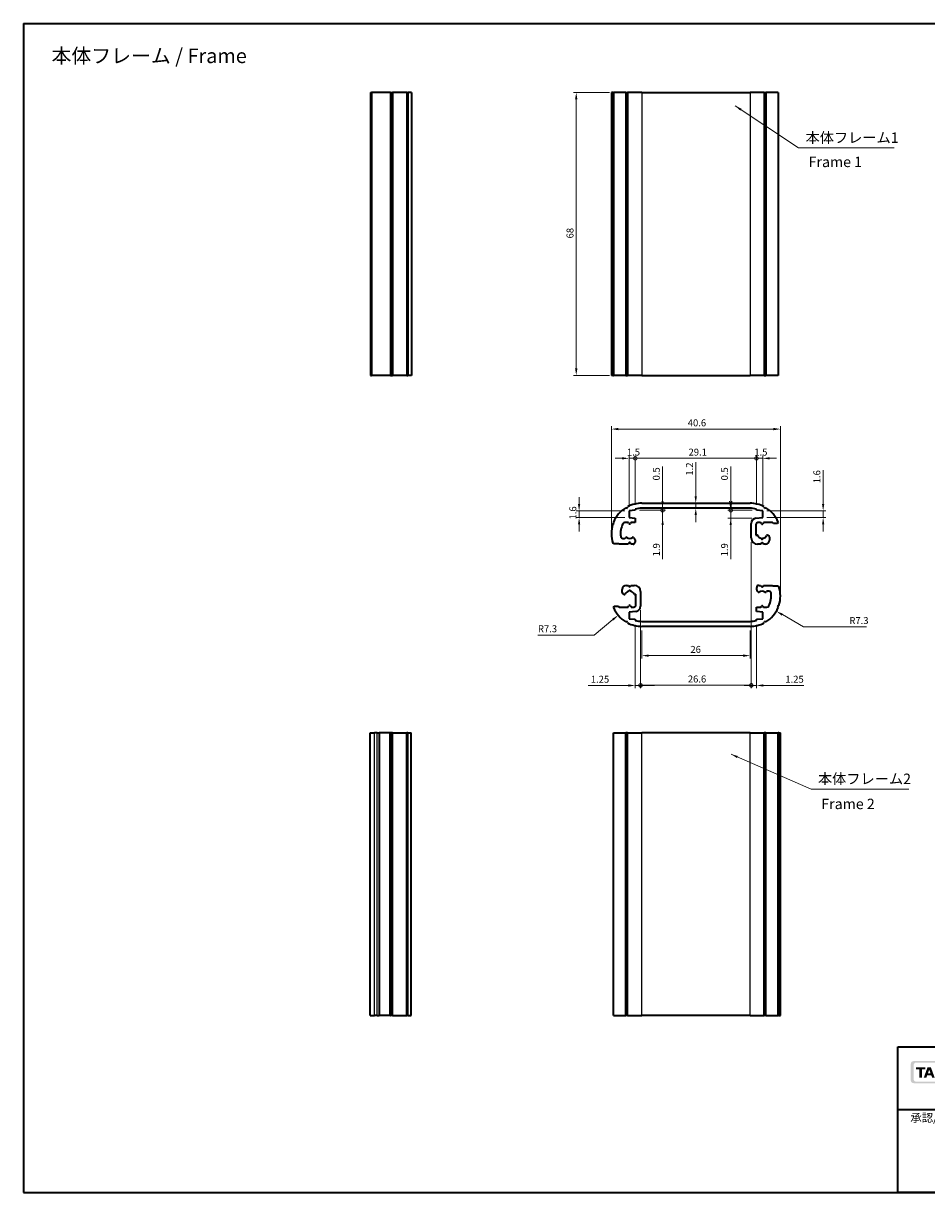
# Model space of a CAD drawing. Units: millimetres. Extents: x 0 to 1333, y 0 to 281.
# Drawn here: x 672 to 889, y 0 to 281 of the extents above; entities that cross this region are included whole.
import ezdxf
from ezdxf.enums import TextEntityAlignment as Align

# ---------------------------------------------------------------- set-up
doc = ezdxf.new("R2010")
doc.units = ezdxf.units.MM
doc.header["$LTSCALE"] = 0.666667
doc.linetypes.add('CHAIN', pattern=[0.3543, 0.2362, -0.0295, 0.0591, -0.0295])
doc.layers.get('Defpoints').update_dxf_attribs({"lineweight": 25})
for name, color, linetype, lineweight in [('Border (ISO)', 7, 'Continuous', 35), ('Dimension (ISO)', 7, 'Continuous', 18), ('Hatch (ISO)', 1, 'Continuous', 18), ('Symbol (ISO)', 7, 'Continuous', 18), ('Title (ISO)', 7, 'Continuous', 35), ('Visible (ISO)', 7, 'Continuous', 35), ('Visible Narrow (ISO)', 7, 'Continuous', 25)]:
    doc.layers.add(name, color=color, linetype=linetype, lineweight=lineweight)
doc.styles.add('Note Text (TK)', font='txt')
doc.styles.add('文字スタイル67', font='arial.ttf')
doc.dimstyles.new('Default - Method 1b (TK)', dxfattribs={"dimscale": 0.666667, "dimtxt": 2.5, "dimasz": 2.5, "dimexe": 1, "dimexo": 1.5, "dimgap": 1, "dimtad": 1, "dimtoh": 1, "dimrnd": 1e-08, "dimdsep": 46, "dimtxsty": 'Note Text (TK)', "dimcen": 0.09, "dimdle": 5, "dimclrd": 100, "dimclre": 100, "dimclrt": 7, "dimadec": 1, "dimazin": 1, "dimtfac": 1, "dimtmove": 0, "dimatfit": 3, "dimfxl": 1, "dimtolj": 1, "dimlwd": -1, "dimlwe": -1, "dimarcsym": 0})
doc.dimstyles.new('Default - Method 1b (TK)$7', dxfattribs={"dimscale": 0.666667, "dimtxt": 2.5, "dimasz": 2.5, "dimexe": 1, "dimexo": 1.5, "dimgap": 1, "dimtad": 1, "dimtoh": 1, "dimrnd": 1e-08, "dimdsep": 46, "dimtxsty": 'Note Text (TK)', "dimcen": 0.09, "dimdle": 5, "dimclrd": 100, "dimclre": 100, "dimclrt": 7, "dimadec": 1, "dimazin": 1, "dimtfac": 1, "dimtmove": 0, "dimatfit": 3, "dimfxl": 1, "dimtolj": 1, "dimlwd": -1, "dimlwe": -1, "dimarcsym": 0})

# ---------------------------------------------------------------- blocks, each defined once
blk = doc.blocks.new('図面枠 tk図枠')
at = {"layer": 'Border (ISO)'}
for p, q in [((14.5, 289), (405.5, 289)), ((14.5, 289), (14.5, 8)), ((405.5, 289), (405.5, 8)), ((14.5, 8), (405.5, 8))]:
    blk.add_line(p, q, dxfattribs=at)
blk = doc.blocks.new('表題欄 tk表題欄')
at = {"layer": 'Hatch (ISO)'}
h = blk.add_hatch(color=256, dxfattribs=at)
edge = h.paths.add_edge_path(flags=0)
edge.add_arc((95.58, 236.3), 0.596, 270, 360)
edge.add_line((96.17, 236.3), (96.17, 239.71))
edge.add_arc((95.58, 239.71), 0.596, 0, 90)
edge.add_line((95.58, 240.31), (79.14, 240.31))
edge.add_arc((79.14, 239.71), 0.596, 90, 180)
edge.add_line((78.54, 239.71), (78.54, 236.3))
edge.add_arc((79.14, 236.3), 0.596, 180, 270)
edge.add_line((79.14, 235.7), (95.58, 235.7))
edge = h.paths.add_edge_path()
edge.add_line((77.84, 239.96), (77.84, 236.05))
edge.add_arc((78.54, 236.05), 0.702, 180, 270)
edge.add_line((78.54, 235.35), (96.17, 235.35))
edge.add_arc((96.17, 236.05), 0.702, 270, 360)
edge.add_line((96.87, 236.05), (96.87, 239.96))
edge.add_arc((96.17, 239.96), 0.702, 0, 90)
edge.add_line((96.17, 240.66), (78.54, 240.66))
edge.add_arc((78.54, 239.96), 0.702, 90, 180)
for points in [[(79.07, 239.15), (79.07, 238.66), (79.92, 238.66), (79.92, 236.66), (80.51, 236.66), (80.51, 238.66), (81.36, 238.66), (81.36, 239.15)], [(85.68, 236.66), (84.94, 237.89), (84.42, 237.32), (84.42, 236.66), (83.9, 236.66), (83.9, 239.15), (84.42, 239.15), (84.42, 238.1), (85.39, 239.15), (86.11, 239.15), (85.32, 238.3), (86.3, 236.66)], [(92.09, 239.15), (92.09, 236.66), (92.61, 236.66), (92.61, 237.66), (93.77, 237.66), (93.77, 236.66), (94.29, 236.66), (94.29, 239.15), (93.77, 239.15), (93.77, 238.15), (92.61, 238.15), (92.61, 239.15)], [(94.84, 239.15), (94.84, 236.66), (95.36, 236.66), (95.36, 239.15)]]:
    blk.add_hatch(color=256, dxfattribs=at).paths.add_polyline_path(points)
h = blk.add_hatch(color=256, dxfattribs=at)
h.paths.add_polyline_path([(82.59, 237.71), (81.95, 237.71), (82.27, 238.58)], flags=0)
h.paths.add_polyline_path([(82.78, 237.2), (81.76, 237.2), (81.57, 236.66), (80.95, 236.66), (81.86, 239.15), (82.68, 239.15), (83.59, 236.66), (82.98, 236.66)])
h = blk.add_hatch(color=256, dxfattribs=at)
h.paths.add_polyline_path([(87.53, 237.71), (88.16, 237.71), (87.85, 238.58)], flags=0)
h.paths.add_polyline_path([(87.14, 236.66), (87.34, 237.2), (88.35, 237.2), (88.55, 236.66), (89.17, 236.66), (88.25, 239.15), (87.44, 239.15), (86.52, 236.66)])
h = blk.add_hatch(color=256, dxfattribs=at)
edge = h.paths.add_edge_path()
edge.add_arc((90.52, 237.9), 1.27, 38.5505, 336.582)
edge.add_line((91.69, 237.4), (91.17, 237.62))
edge.add_ellipse((90.52, 237.9), major_axis=(0, -0.8), ratio=0.867347, start_angle=128.5505, end_angle=426.582, ccw=False)
edge.add_line((91.09, 238.36), (91.52, 238.7))
at = {"layer": 'Title (ISO)'}
for p, q in [((74.71, 244.05), (255.71, 244.05)), ((74.71, 209.05), (74.71, 244.05)), ((149.71, 244.05), (149.71, 209.05)), ((230.71, 244.05), (230.71, 209.05)), ((255.71, 244.05), (255.71, 209.05)), ((243.21, 239.55), (251.21, 240.55)), ((243.21, 239.55), (243.21, 235.55)), ((251.21, 234.55), (251.21, 240.55)), ((243.21, 235.55), (251.21, 234.55)), ((230.71, 231.05), (255.71, 231.05)), ((74.71, 229.05), (230.71, 229.05)), ((99.71, 229.05), (99.71, 209.05)), ((124.71, 229.05), (124.71, 209.05)), ((230.71, 220.05), (255.71, 220.05)), ((149.71, 216.05), (230.71, 216.05)), ((255.71, 209.05), (74.71, 209.05))]:
    blk.add_line(p, q, dxfattribs=at)
at = {"layer": 'Title (ISO)', "color": 4, "linetype": 'CHAIN', "lineweight": 18, "ltscale": 8.88956}
blk.add_line((238.21, 241.55), (238.21, 233.55), dxfattribs=at)
at = {"layer": 'Title (ISO)', "color": 4, "linetype": 'CHAIN', "lineweight": 18, "ltscale": 20.001633}
blk.add_line((252.21, 237.55), (234.21, 237.55), dxfattribs=at)
at = {"layer": 'Title (ISO)'}
for radius in [3, 2]:
    blk.add_circle((238.21, 237.55), radius, dxfattribs=at)
at = {"layer": 'Title (ISO)', "color": 1, "char_height": 2, "line_spacing_factor": 1.5, "style": 'Note Text (TK)'}
for s, insert, attachment_point in [('\\fＭＳ Ｐゴシック|b0|i0;\\H2.0000;品名/Title', (151.71, 242.05), 4), ('\\fＭＳ Ｐゴシック|b0|i0;\\H2.0000;承認/Approved', (87.21, 227.05), 5), ('\\fＭＳ Ｐゴシック|b0|i0;\\H2.0000;検図/Checked', (112.21, 227.05), 5), ('\\fＭＳ Ｐゴシック|b0|i0;\\H2.0000;製図/Created', (137.21, 227.05), 5), ('\\fＭＳ Ｐゴシック|b0|i0;\\H2.0000;尺度/Scale', (232.71, 229.05), 4), ('\\fＭＳ Ｐゴシック|b0|i0;\\H2.0000;作成日/Date', (151.71, 212.55), 4)]:
    blk.add_mtext(s, dxfattribs=dict(at, insert=insert, attachment_point=attachment_point))
at = {"layer": 'Title (ISO)', "color": 7, "line_spacing_factor": 1.5, "style": 'Note Text (TK)'}
for s, insert, char_height, attachment_point in [('株式会社タカチ電機工業', (99.87, 238.05), 2.5, 4), ('\\fArial|b0|i0;\\H1.4986;TAKACHI ELECTRONICS ENCLOSURE CO., LTD.', (99.87, 232.05), 1.4986, 4), ('\\fＭＳ Ｐゴシック|b0|i0;\\H2.0000;/', (243.21, 214.55), 2, 5)]:
    blk.add_mtext(s, dxfattribs=dict(at, insert=insert, char_height=char_height, attachment_point=attachment_point))
at = {"layer": 'Title (ISO)', "color": 7}
for tag, p, height, style in [('<品名>_001', (157.23, 235.69), 2.5, 'Note Text (TK)'), ('<Title>_001', (157.29, 230.55), 2, '文字スタイル67'), ('<尺度>_001', (240.04, 222.3), 2.5, 'Note Text (TK)'), ('作成日_001', (175.56, 211.26), 2.5, 'Note Text (TK)'), ('<ページ_No.>_001', (238.1, 213.3), 2.5, 'Note Text (TK)'), ('<総ページ数>_001', (246.79, 213.3), 2.5, 'Note Text (TK)')]:
    blk.add_attdef(tag, p, '', height=height, dxfattribs=dict(at, style=style))
at = {"layer": 'Title (ISO)', "color": 7, "style": 'Note Text (TK)'}
blk.add_attdef('<承認>', text='', height=2.5, dxfattribs=at).set_placement((87.21, 217.05), align=Align.MIDDLE_CENTER)
blk = doc.blocks.new('*D32')
at = {"layer": 'Defpoints', "color": 0}
for p in [(853.49, 183.5), (812.89, 158.38), (853.49, 143.38)]:
    blk.add_point(p, dxfattribs=at)
at = {"layer": 'Dimension (ISO)', "color": 100}
for p, q in [((812.89, 159.38), (812.89, 184.17)), ((814.55, 183.5), (851.82, 183.5)), ((853.49, 144.38), (853.49, 184.17))]:
    blk.add_line(p, q, dxfattribs=at)
for points in [[(814.55, 183.78), (814.55, 183.22), (812.89, 183.5)], [(851.82, 183.78), (851.82, 183.22), (853.49, 183.5)]]:
    blk.add_solid(points, dxfattribs=at)
at = {"layer": 'Dimension (ISO)', "color": 7, "insert": (831.23, 185), "char_height": 1.667, "attachment_point": 4, "style": 'Note Text (TK)'}
blk.add_mtext('\\A1;40.6', dxfattribs=at)
blk = doc.blocks.new('_DotSmall')
at = {"color": 0, "linetype": 'ByBlock', "const_width": 0.5}
blk.add_lwpolyline([(-0.0625, 0, 1), (0.0625, 0, 1)], format="xyb", close=True, dxfattribs=at)
blk = doc.blocks.new('*D33')
at = {"layer": 'Defpoints', "color": 0}
for p in [(818.64, 176.47), (817.14, 163.83), (818.64, 164.28)]:
    blk.add_point(p, dxfattribs=at)
at = {"layer": 'Dimension (ISO)', "color": 100}
for p, q in [((817.14, 164.83), (817.14, 177.14)), ((818.64, 165.28), (818.64, 177.14)), ((815.47, 176.47), (813.8, 176.47)), ((817.14, 176.47), (818.64, 176.47)), ((818.64, 176.47), (820.3, 176.47))]:
    blk.add_line(p, q, dxfattribs=at)
blk.add_solid([(815.47, 176.75), (815.47, 176.19), (817.14, 176.47)], dxfattribs=at)
at = {"layer": 'Dimension (ISO)', "color": 100, "xscale": 1.666666666666666, "yscale": 1.666666666666666, "zscale": 1.666666666666666, "rotation": 180}
blk.add_blockref('_DotSmall', (818.64, 176.47), dxfattribs=at)
at = {"layer": 'Dimension (ISO)', "color": 7, "insert": (816.62, 177.97), "char_height": 1.667, "attachment_point": 4, "style": 'Note Text (TK)'}
blk.add_mtext('\\A1;1.5', dxfattribs=at)
blk = doc.blocks.new('*D34')
at = {"layer": 'Defpoints', "color": 0}
for p in [(847.74, 176.47), (818.64, 164.28), (847.74, 164.28)]:
    blk.add_point(p, dxfattribs=at)
at = {"layer": 'Dimension (ISO)', "color": 100}
for p, q in [((818.64, 165.28), (818.64, 177.14)), ((847.74, 165.28), (847.74, 177.14)), ((818.64, 176.47), (847.74, 176.47))]:
    blk.add_line(p, q, dxfattribs=at)
at = {"layer": 'Dimension (ISO)', "color": 100, "xscale": 1.666666666666666, "yscale": 1.666666666666666, "zscale": 1.666666666666666, "rotation": 180}
blk.add_blockref('_DotSmall', (818.64, 176.47), dxfattribs=at)
at = {"layer": 'Dimension (ISO)', "color": 100, "xscale": 1.666666666666666, "yscale": 1.666666666666666, "zscale": 1.666666666666666}
blk.add_blockref('_DotSmall', (847.74, 176.47), dxfattribs=at)
at = {"layer": 'Dimension (ISO)', "color": 7, "insert": (831.42, 177.97), "char_height": 1.667, "attachment_point": 4, "style": 'Note Text (TK)'}
blk.add_mtext('\\A1;29.1', dxfattribs=at)
blk = doc.blocks.new('*D35')
at = {"layer": 'Defpoints', "color": 0}
for p in [(849.24, 176.47), (847.74, 164.28), (849.24, 163.83)]:
    blk.add_point(p, dxfattribs=at)
at = {"layer": 'Dimension (ISO)', "color": 100}
for p, q in [((847.74, 165.28), (847.74, 177.14)), ((849.24, 164.83), (849.24, 177.14)), ((847.74, 176.47), (846.07, 176.47)), ((847.74, 176.47), (849.24, 176.47)), ((850.9, 176.47), (852.57, 176.47))]:
    blk.add_line(p, q, dxfattribs=at)
blk.add_solid([(850.9, 176.75), (850.9, 176.19), (849.24, 176.47)], dxfattribs=at)
at = {"layer": 'Dimension (ISO)', "color": 100, "xscale": 1.666666666666666, "yscale": 1.666666666666666, "zscale": 1.666666666666666}
blk.add_blockref('_DotSmall', (847.74, 176.47), dxfattribs=at)
at = {"layer": 'Dimension (ISO)', "color": 7, "insert": (847.22, 177.97), "char_height": 1.667, "attachment_point": 4, "style": 'Note Text (TK)'}
blk.add_mtext('\\A1;1.5', dxfattribs=at)
blk = doc.blocks.new('*D36')
at = {"layer": 'Defpoints', "color": 0}
for p in [(818.64, 163.98), (825.18, 163.98), (826.45, 164.48)]:
    blk.add_point(p, dxfattribs=at)
at = {"layer": 'Dimension (ISO)', "color": 100}
for p, q in [((825.18, 166.15), (825.18, 174.54)), ((819.64, 163.98), (825.84, 163.98)), ((825.18, 163.98), (825.18, 164.48)), ((825.18, 163.98), (825.18, 160.65))]:
    blk.add_line(p, q, dxfattribs=at)
blk.add_solid([(824.9, 166.15), (825.45, 166.15), (825.18, 164.48)], dxfattribs=at)
at = {"layer": 'Dimension (ISO)', "color": 100, "xscale": 1.666666666666666, "yscale": 1.666666666666666, "zscale": 1.666666666666666, "rotation": 90}
blk.add_blockref('_DotSmall', (825.18, 163.98), dxfattribs=at)
at = {"layer": 'Dimension (ISO)', "color": 7, "insert": (823.68, 171.16), "char_height": 1.667, "attachment_point": 4, "rotation": 90, "style": 'Note Text (TK)'}
blk.add_mtext('\\A1;0.5', dxfattribs=at)
blk = doc.blocks.new('*D37')
at = {"layer": 'Defpoints', "color": 0}
for p in [(818.64, 163.98), (818.64, 162.08), (825.2, 162.08)]:
    blk.add_point(p, dxfattribs=at)
at = {"layer": 'Dimension (ISO)', "color": 100}
for p, q in [((819.64, 163.98), (825.86, 163.98)), ((825.2, 163.98), (825.2, 165.65)), ((825.2, 163.98), (825.2, 162.08)), ((825.2, 160.42), (825.2, 152.26))]:
    blk.add_line(p, q, dxfattribs=at)
blk.add_solid([(824.92, 160.42), (825.48, 160.42), (825.2, 162.08)], dxfattribs=at)
at = {"layer": 'Dimension (ISO)', "color": 100, "xscale": 1.666666666666666, "yscale": 1.666666666666666, "zscale": 1.666666666666666, "rotation": 270}
blk.add_blockref('_DotSmall', (825.2, 163.98), dxfattribs=at)
at = {"layer": 'Dimension (ISO)', "color": 7, "insert": (823.7, 152.92), "char_height": 1.667, "attachment_point": 4, "rotation": 90, "style": 'Note Text (TK)'}
blk.add_mtext('\\A1;1.9', dxfattribs=at)
blk = doc.blocks.new('*D38')
at = {"layer": 'Defpoints', "color": 0}
for p in [(833.16, 165.68), (833.16, 164.48), (833.16, 164.48)]:
    blk.add_point(p, dxfattribs=at)
at = {"layer": 'Dimension (ISO)', "color": 100}
for p, q in [((833.16, 167.35), (833.16, 175.52)), ((833.16, 164.48), (833.16, 165.68)), ((833.16, 162.82), (833.16, 161.15))]:
    blk.add_line(p, q, dxfattribs=at)
for points in [[(832.88, 167.35), (833.43, 167.35), (833.16, 165.68)], [(832.88, 162.82), (833.43, 162.82), (833.16, 164.48)]]:
    blk.add_solid(points, dxfattribs=at)
at = {"layer": 'Dimension (ISO)', "color": 7, "insert": (831.66, 172.32), "char_height": 1.667, "attachment_point": 4, "rotation": 90, "style": 'Note Text (TK)'}
blk.add_mtext('\\A1;1.2', dxfattribs=at)
blk = doc.blocks.new('_Open')
at = {"color": 0, "linetype": 'ByBlock', "lineweight": -2}
for p, q in [((-1, 0.17), (0, 0)), ((-1, -0.17), (0, 0)), ((0, 0), (-1, 0))]:
    blk.add_line(p, q, dxfattribs=at)
blk = doc.blocks.new('*D39')
at = {"layer": 'Defpoints', "color": 0}
for p in [(841.56, 163.98), (842.24, 164.48), (847.74, 163.98)]:
    blk.add_point(p, dxfattribs=at)
at = {"layer": 'Dimension (ISO)', "color": 100}
for p, q in [((841.56, 166.15), (841.56, 174.54)), ((846.74, 163.98), (840.89, 163.98)), ((841.56, 163.98), (841.56, 164.48)), ((841.56, 163.98), (841.56, 160.65))]:
    blk.add_line(p, q, dxfattribs=at)
at = {"layer": 'Dimension (ISO)', "color": 100, "xscale": 1.666666666666666, "yscale": 1.666666666666666, "zscale": 1.666666666666666}
for name, p, rotation in [('_Open', (841.56, 164.48), 270), ('_DotSmall', (841.56, 163.98), 90)]:
    blk.add_blockref(name, p, dxfattribs=dict(at, rotation=rotation))
at = {"layer": 'Dimension (ISO)', "color": 7, "insert": (840.06, 171.16), "char_height": 1.667, "attachment_point": 4, "rotation": 90, "style": 'Note Text (TK)'}
blk.add_mtext('\\A1;0.5', dxfattribs=at)
blk = doc.blocks.new('*D40')
at = {"layer": 'Defpoints', "color": 0}
for p in [(847.74, 163.98), (841.56, 162.07), (847.61, 162.07)]:
    blk.add_point(p, dxfattribs=at)
at = {"layer": 'Dimension (ISO)', "color": 100}
for p, q in [((846.74, 163.98), (840.89, 163.98)), ((841.56, 163.98), (841.56, 165.65)), ((841.56, 163.98), (841.56, 162.07)), ((846.61, 162.07), (840.89, 162.07)), ((841.56, 160.41), (841.56, 152.24))]:
    blk.add_line(p, q, dxfattribs=at)
blk.add_solid([(841.28, 160.41), (841.83, 160.41), (841.56, 162.07)], dxfattribs=at)
at = {"layer": 'Dimension (ISO)', "color": 100, "xscale": 1.666666666666666, "yscale": 1.666666666666666, "zscale": 1.666666666666666, "rotation": 270}
blk.add_blockref('_DotSmall', (841.56, 163.98), dxfattribs=at)
at = {"layer": 'Dimension (ISO)', "color": 7, "insert": (840.06, 152.91), "char_height": 1.667, "attachment_point": 4, "rotation": 90, "style": 'Note Text (TK)'}
blk.add_mtext('\\A1;1.9', dxfattribs=at)
blk = doc.blocks.new('*D41')
at = {"layer": 'Defpoints', "color": 0}
for p in [(817.14, 163.83), (805.14, 162.23), (817.14, 162.23)]:
    blk.add_point(p, dxfattribs=at)
at = {"layer": 'Dimension (ISO)', "color": 100}
for p, q in [((805.14, 165.5), (805.14, 167.17)), ((816.14, 163.83), (804.47, 163.83)), ((805.14, 163.83), (805.14, 162.23)), ((816.14, 162.23), (804.47, 162.23)), ((805.14, 160.57), (805.14, 158.9))]:
    blk.add_line(p, q, dxfattribs=at)
for points in [[(804.86, 165.5), (805.41, 165.5), (805.14, 163.83)], [(804.86, 160.57), (805.41, 160.57), (805.14, 162.23)]]:
    blk.add_solid(points, dxfattribs=at)
at = {"layer": 'Dimension (ISO)', "color": 7, "insert": (803.64, 161.77), "char_height": 1.667, "attachment_point": 4, "rotation": 90, "style": 'Note Text (TK)'}
blk.add_mtext('\\A1;1.6', dxfattribs=at)
blk = doc.blocks.new('*D42')
at = {"layer": 'Defpoints', "color": 0}
for p in [(849.24, 163.83), (849.24, 162.23), (863.75, 162.23)]:
    blk.add_point(p, dxfattribs=at)
at = {"layer": 'Dimension (ISO)', "color": 100}
for p, q in [((863.75, 165.5), (863.75, 173.66)), ((850.24, 163.83), (864.42, 163.83)), ((863.75, 162.23), (863.75, 163.83)), ((850.24, 162.23), (864.42, 162.23)), ((863.75, 160.57), (863.75, 158.9))]:
    blk.add_line(p, q, dxfattribs=at)
for points in [[(863.48, 165.5), (864.03, 165.5), (863.75, 163.83)], [(863.48, 160.57), (864.03, 160.57), (863.75, 162.23)]]:
    blk.add_solid(points, dxfattribs=at)
at = {"layer": 'Dimension (ISO)', "color": 7, "insert": (862.25, 170.47), "char_height": 1.667, "attachment_point": 4, "rotation": 90, "style": 'Note Text (TK)'}
blk.add_mtext('\\A1;1.6', dxfattribs=at)
blk = doc.blocks.new('*D43')
at = {"layer": 'Defpoints', "color": 0}
for p in [(819.89, 140.94), (818.64, 137.48), (819.89, 121.88)]:
    blk.add_point(p, dxfattribs=at)
at = {"layer": 'Dimension (ISO)', "color": 100}
for p, q in [((819.89, 139.94), (819.89, 121.21)), ((818.64, 136.48), (818.64, 121.21)), ((816.97, 121.88), (807.28, 121.88)), ((819.89, 121.88), (818.64, 121.88)), ((819.89, 121.88), (823.22, 121.88))]:
    blk.add_line(p, q, dxfattribs=at)
blk.add_solid([(816.97, 122.16), (816.97, 121.6), (818.64, 121.88)], dxfattribs=at)
at = {"layer": 'Dimension (ISO)', "color": 100, "xscale": 1.666666666666666, "yscale": 1.666666666666666, "zscale": 1.666666666666666, "rotation": 180}
blk.add_blockref('_DotSmall', (819.89, 121.88), dxfattribs=at)
at = {"layer": 'Dimension (ISO)', "color": 7, "insert": (807.95, 123.38), "char_height": 1.667, "attachment_point": 4, "style": 'Note Text (TK)'}
blk.add_mtext('\\A1;1.25', dxfattribs=at)
blk = doc.blocks.new('*D44')
at = {"layer": 'Defpoints', "color": 0}
for p in [(846.49, 157.33), (819.89, 140.94), (846.49, 121.94)]:
    blk.add_point(p, dxfattribs=at)
at = {"layer": 'Dimension (ISO)', "color": 100}
for p, q in [((846.49, 156.33), (846.49, 121.27)), ((819.89, 139.94), (819.89, 121.27)), ((819.89, 121.94), (846.49, 121.94))]:
    blk.add_line(p, q, dxfattribs=at)
at = {"layer": 'Dimension (ISO)', "color": 100, "xscale": 1.666666666666666, "yscale": 1.666666666666666, "zscale": 1.666666666666666, "rotation": 180}
blk.add_blockref('_DotSmall', (819.89, 121.94), dxfattribs=at)
at = {"layer": 'Dimension (ISO)', "color": 100, "xscale": 1.666666666666666, "yscale": 1.666666666666666, "zscale": 1.666666666666666}
blk.add_blockref('_DotSmall', (846.49, 121.94), dxfattribs=at)
at = {"layer": 'Dimension (ISO)', "color": 7, "insert": (831.25, 123.44), "char_height": 1.667, "attachment_point": 4, "style": 'Note Text (TK)'}
blk.add_mtext('\\A1;26.6', dxfattribs=at)
blk = doc.blocks.new('*D45')
at = {"layer": 'Defpoints', "color": 0}
for p in [(846.49, 157.33), (847.74, 137.48), (847.74, 121.88)]:
    blk.add_point(p, dxfattribs=at)
at = {"layer": 'Dimension (ISO)', "color": 100}
for p, q in [((846.49, 156.33), (846.49, 121.21)), ((847.74, 136.48), (847.74, 121.21)), ((846.49, 121.88), (844.82, 121.88)), ((846.49, 121.88), (847.74, 121.88)), ((849.4, 121.88), (859.09, 121.88))]:
    blk.add_line(p, q, dxfattribs=at)
blk.add_solid([(849.4, 122.16), (849.4, 121.6), (847.74, 121.88)], dxfattribs=at)
at = {"layer": 'Dimension (ISO)', "color": 100, "xscale": 1.666666666666666, "yscale": 1.666666666666666, "zscale": 1.666666666666666}
blk.add_blockref('_DotSmall', (846.49, 121.88), dxfattribs=at)
at = {"layer": 'Dimension (ISO)', "color": 7, "insert": (854.67, 123.38), "char_height": 1.667, "attachment_point": 4, "style": 'Note Text (TK)'}
blk.add_mtext('\\A1;1.25', dxfattribs=at)
blk = doc.blocks.new('*D46')
at = {"layer": 'Defpoints', "color": 0}
for p in [(820.19, 136.08), (846.19, 136.08), (820.19, 129.05)]:
    blk.add_point(p, dxfattribs=at)
at = {"layer": 'Dimension (ISO)', "color": 100}
for p, q in [((820.19, 135.08), (820.19, 128.38)), ((846.19, 135.08), (846.19, 128.38)), ((844.52, 129.05), (821.85, 129.05))]:
    blk.add_line(p, q, dxfattribs=at)
for points in [[(821.85, 129.33), (821.85, 128.77), (820.19, 129.05)], [(844.52, 129.33), (844.52, 128.77), (846.19, 129.05)]]:
    blk.add_solid(points, dxfattribs=at)
at = {"layer": 'Dimension (ISO)', "color": 7, "insert": (831.87, 130.55), "char_height": 1.667, "attachment_point": 4, "style": 'Note Text (TK)'}
blk.add_mtext('\\A1;26', dxfattribs=at)
blk = doc.blocks.new('*D47')
at = {"layer": 'Defpoints', "color": 0}
for p in [(846.19, 143.38), (852.51, 139.73)]:
    blk.add_point(p, dxfattribs=at)
at = {"layer": 'Dimension (ISO)', "color": 100}
for p, q in [((859, 135.98), (853.95, 138.9)), ((874.16, 135.98), (859, 135.98))]:
    blk.add_line(p, q, dxfattribs=at)
blk.add_arc((846.19, 143.38), 7.3, 324.7675, 333.7457, dxfattribs=at)
blk.add_solid([(854.09, 139.14), (853.81, 138.66), (852.51, 139.73)], dxfattribs=at)
at = {"layer": 'Dimension (ISO)', "color": 7, "insert": (870.05, 137.48), "char_height": 1.667, "attachment_point": 4, "style": 'Note Text (TK)'}
blk.add_mtext('\\A1;R7.3', dxfattribs=at)
blk = doc.blocks.new('*D48')
at = {"layer": 'Defpoints', "color": 0}
for p in [(820.19, 143.38), (814.54, 138.76)]:
    blk.add_point(p, dxfattribs=at)
at = {"layer": 'Dimension (ISO)', "color": 100}
for p, q in [((808.73, 134.01), (813.25, 137.71)), ((795.25, 134.01), (808.73, 134.01))]:
    blk.add_line(p, q, dxfattribs=at)
blk.add_solid([(813.07, 137.92), (813.42, 137.49), (814.54, 138.76)], dxfattribs=at)
at = {"layer": 'Dimension (ISO)', "color": 7, "insert": (795.25, 135.51), "char_height": 1.667, "attachment_point": 4, "style": 'Note Text (TK)'}
blk.add_mtext('\\A1;R7.3', dxfattribs=at)
blk = doc.blocks.new('*D49')
at = {"layer": 'Defpoints', "color": 0}
for p in [(813.43, 264.41), (804.45, 196.41), (813.43, 196.41)]:
    blk.add_point(p, dxfattribs=at)
at = {"layer": 'Dimension (ISO)', "color": 100}
for p, q in [((812.43, 264.41), (803.78, 264.41)), ((804.45, 262.75), (804.45, 198.08)), ((812.43, 196.41), (803.78, 196.41))]:
    blk.add_line(p, q, dxfattribs=at)
for points in [[(804.17, 262.75), (804.73, 262.75), (804.45, 264.41)], [(804.17, 198.08), (804.73, 198.08), (804.45, 196.41)]]:
    blk.add_solid(points, dxfattribs=at)
at = {"layer": 'Dimension (ISO)', "color": 7, "insert": (802.95, 229.32), "char_height": 1.667, "attachment_point": 4, "rotation": 90, "style": 'Note Text (TK)'}
blk.add_mtext('\\A1;68', dxfattribs=at)

msp = doc.modelspace()

# ---------------------------------------------------------------- linework, layer by layer
at = {"layer": 'Visible (ISO)'}
for p, q in [((755.01, 264.413), (755.01, 196.413)), ((755.01, 264.413), (755.11, 264.413)), ((755.11, 264.413), (755.11, 196.413)), ((755.11, 264.413), (755.255, 264.413)), ((755.255, 264.413), (755.255, 196.413)), ((759.865, 264.413), (755.255, 264.413)), ((759.865, 264.413), (759.865, 196.413)), ((759.865, 264.413), (760.01, 264.413)), ((760.01, 264.413), (760.01, 196.413)), ((760.01, 264.413), (760.326, 264.413)), ((760.326, 264.413), (760.326, 196.413)), ((763.778, 264.413), (760.326, 264.413)), ((763.778, 264.413), (763.778, 196.413)), ((763.778, 264.413), (764.022, 264.413)), ((764.022, 264.413), (764.022, 196.413)), ((764.86, 264.413), (764.022, 264.413)), ((764.86, 264.413), (764.86, 196.413)), ((813.26, 264.413), (812.887, 264.413)), ((812.887, 264.413), (812.887, 196.413)), ((813.26, 264.413), (813.26, 196.413)), ((813.26, 264.413), (813.431, 264.413)), ((813.431, 264.413), (813.431, 196.413)), ((816.362, 264.413), (813.431, 264.413)), ((816.362, 264.413), (816.362, 196.413)), ((816.362, 264.413), (816.697, 264.413)), ((816.697, 264.413), (816.697, 196.413)), ((816.697, 264.413), (816.789, 264.413)), ((816.789, 264.413), (816.789, 196.413)), ((820.187, 264.413), (816.789, 264.413)), ((820.187, 264.413), (846.187, 264.413)), ((849.584, 264.413), (846.187, 264.413)), ((849.584, 264.413), (849.584, 196.413)), ((849.584, 264.413), (849.676, 264.413)), ((849.676, 264.413), (849.676, 196.413)), ((849.676, 264.413), (850.011, 264.413)), ((850.011, 264.413), (850.011, 196.413)), ((852.942, 264.413), (850.011, 264.413)), ((852.942, 264.413), (852.942, 196.413)), ((755.01, 196.413), (755.11, 196.413)), ((755.11, 196.413), (755.255, 196.413)), ((759.865, 196.413), (755.255, 196.413)), ((759.865, 196.413), (760.01, 196.413)), ((760.01, 196.413), (760.326, 196.413)), ((763.778, 196.413), (760.326, 196.413)), ((763.778, 196.413), (764.022, 196.413)), ((764.86, 196.413), (764.022, 196.413)), ((813.26, 196.413), (812.887, 196.413)), ((813.26, 196.413), (813.431, 196.413)), ((816.362, 196.413), (813.431, 196.413)), ((816.362, 196.413), (816.697, 196.413)), ((816.697, 196.413), (816.789, 196.413)), ((820.187, 196.413), (816.789, 196.413)), ((820.187, 196.413), (846.187, 196.413)), ((849.584, 196.413), (846.187, 196.413)), ((849.584, 196.413), (849.676, 196.413)), ((849.676, 196.413), (850.011, 196.413)), ((852.942, 196.413), (850.011, 196.413)), ((816.362, 164.603), (816.697, 164.511)), ((816.697, 164.511), (816.789, 164.846)), ((818.637, 163.985), (817.137, 163.835)), ((817.137, 163.835), (817.137, 162.235)), ((818.637, 164.284), (818.637, 163.985)), ((820.187, 165.685), (846.187, 165.685)), ((846.187, 164.485), (820.187, 164.485)), ((847.737, 163.985), (847.737, 164.284)), ((849.237, 163.835), (847.737, 163.985)), ((849.237, 162.235), (849.237, 163.835)), ((849.584, 164.846), (849.676, 164.511)), ((849.676, 164.511), (850.011, 164.603)), ((813.26, 160.69), (813.576, 160.835)), ((813.576, 160.835), (813.431, 161.151)), ((816.987, 161.035), (816.12, 161.035)), ((817.113, 160.815), (816.987, 161.035)), ((817.137, 162.235), (818.637, 162.085)), ((817.587, 161.035), (817.46, 160.815)), ((818.637, 161.035), (817.587, 161.035)), ((818.637, 162.085), (818.637, 161.035)), ((846.487, 157.335), (846.487, 160.828)), ((847.587, 160.535), (847.587, 157.983)), ((847.612, 162.072), (849.237, 162.235)), ((848.737, 161.035), (848.087, 161.035)), ((848.913, 160.728), (848.737, 161.035)), ((849.437, 161.035), (849.26, 160.728)), ((851.597, 161.035), (849.437, 161.035)), ((851.797, 160.835), (851.597, 161.035)), ((852.797, 160.835), (851.797, 160.835)), ((852.942, 161.151), (852.797, 160.835)), ((816.195, 157.293), (816.342, 157.441)), ((818.231, 157.441), (818.44, 157.231)), ((847.587, 157.983), (847.797, 158.039)), ((850.376, 158.039), (850.516, 158.002)), ((850.887, 157.519), (850.887, 156.835)), ((813.576, 155.935), (813.26, 156.08)), ((814.676, 155.935), (813.576, 155.935)), ((814.776, 155.835), (814.676, 155.935)), ((816.937, 155.835), (814.776, 155.835)), ((815.633, 157.235), (816.054, 157.235)), ((817.113, 156.141), (816.937, 155.835)), ((817.637, 155.835), (817.46, 156.141)), ((818.087, 155.835), (817.637, 155.835)), ((818.587, 156.877), (818.587, 156.335)), ((848.787, 155.835), (847.987, 155.835)), ((848.913, 156.054), (848.787, 155.835)), ((849.387, 155.835), (849.26, 156.054)), ((849.887, 155.835), (849.387, 155.835)), ((815.487, 144.251), (815.487, 144.935)), ((815.997, 143.73), (815.857, 143.768)), ((816.487, 145.935), (816.987, 145.935)), ((816.987, 145.935), (817.113, 145.715)), ((817.46, 145.715), (817.587, 145.935)), ((817.587, 145.935), (818.387, 145.935)), ((818.787, 143.787), (818.576, 143.73)), ((818.787, 141.235), (818.787, 143.787)), ((819.887, 144.435), (819.887, 140.941)), ((847.787, 144.892), (847.787, 145.435)), ((848.142, 144.329), (847.933, 144.538)), ((848.287, 145.935), (848.737, 145.935)), ((848.737, 145.935), (848.913, 145.628)), ((849.26, 145.628), (849.437, 145.935)), ((849.437, 145.935), (851.597, 145.935)), ((850.178, 144.476), (850.031, 144.329)), ((850.74, 144.535), (850.319, 144.535)), ((851.597, 145.935), (851.697, 145.835)), ((851.697, 145.835), (852.797, 145.835)), ((852.797, 145.835), (853.113, 145.69)), ((813.431, 140.619), (813.576, 140.935)), ((813.576, 140.935), (814.576, 140.935)), ((814.576, 140.935), (814.776, 140.735)), ((814.776, 140.735), (816.937, 140.735)), ((816.937, 140.735), (817.113, 141.041)), ((817.46, 141.041), (817.637, 140.735)), ((817.637, 140.735), (818.287, 140.735)), ((847.737, 139.685), (847.737, 140.735)), ((847.737, 140.735), (848.787, 140.735)), ((848.787, 140.735), (848.913, 140.954)), ((849.26, 140.954), (849.387, 140.735)), ((849.387, 140.735), (850.253, 140.735)), ((853.113, 141.08), (852.797, 140.935)), ((852.797, 140.935), (852.942, 140.619)), ((818.761, 139.697), (817.137, 139.535)), ((817.137, 139.535), (817.137, 137.935)), ((817.137, 137.935), (818.637, 137.785)), ((818.637, 137.785), (818.637, 137.485)), ((849.237, 139.535), (847.737, 139.685)), ((847.737, 137.785), (849.237, 137.935)), ((847.737, 137.485), (847.737, 137.785)), ((849.237, 137.935), (849.237, 139.535)), ((816.697, 137.259), (816.362, 137.167)), ((816.789, 136.923), (816.697, 137.259)), ((820.187, 137.285), (846.187, 137.285)), ((846.187, 136.085), (820.187, 136.085)), ((849.676, 137.259), (849.584, 136.923)), ((850.011, 137.167), (849.676, 137.259)), ((754.967, 110.536), (755.967, 110.536)), ((754.967, 42.536), (754.967, 110.536)), ((756.651, 110.536), (755.967, 110.536)), ((756.651, 110.536), (757.134, 110.536)), ((757.172, 110.536), (757.134, 110.536)), ((757.172, 110.536), (757.179, 110.536)), ((759.667, 110.536), (757.179, 110.536)), ((757.179, 42.536), (757.179, 110.536)), ((759.761, 110.536), (759.667, 110.536)), ((759.761, 110.536), (759.861, 110.536)), ((759.761, 42.536), (759.761, 110.536)), ((759.967, 110.536), (759.861, 110.536)), ((760.283, 110.536), (759.967, 110.536)), ((759.967, 42.536), (759.967, 110.536)), ((760.283, 110.536), (763.735, 110.536)), ((760.283, 42.536), (760.283, 110.536)), ((763.979, 110.536), (763.735, 110.536)), ((763.735, 42.536), (763.735, 110.536)), ((763.979, 110.536), (764.817, 110.536)), ((763.979, 42.536), (763.979, 110.536)), ((764.817, 42.536), (764.817, 110.536)), ((813.431, 110.536), (816.362, 110.536)), ((813.431, 42.536), (813.431, 110.536)), ((816.697, 110.536), (816.362, 110.536)), ((816.362, 42.536), (816.362, 110.536)), ((816.789, 110.536), (816.697, 110.536)), ((816.697, 42.536), (816.697, 110.536)), ((816.789, 110.536), (820.187, 110.536)), ((816.789, 42.536), (816.789, 110.536)), ((846.187, 110.536), (820.187, 110.536)), ((846.187, 110.536), (849.584, 110.536)), ((849.676, 110.536), (849.584, 110.536)), ((849.584, 42.536), (849.584, 110.536)), ((850.011, 110.536), (849.676, 110.536)), ((849.676, 42.536), (849.676, 110.536)), ((850.011, 110.536), (852.942, 110.536)), ((850.011, 42.536), (850.011, 110.536)), ((853.113, 110.536), (852.942, 110.536)), ((852.942, 42.536), (852.942, 110.536)), ((853.113, 110.536), (853.487, 110.536)), ((853.113, 42.536), (853.113, 110.536)), ((853.487, 42.536), (853.487, 110.536)), ((754.967, 42.536), (755.967, 42.536)), ((756.651, 42.536), (755.967, 42.536)), ((756.651, 42.536), (757.134, 42.536)), ((757.172, 42.536), (757.134, 42.536)), ((757.172, 42.536), (757.179, 42.536)), ((759.667, 42.536), (757.179, 42.536)), ((759.761, 42.536), (759.667, 42.536)), ((759.761, 42.536), (759.861, 42.536)), ((759.967, 42.536), (759.861, 42.536)), ((760.283, 42.536), (759.967, 42.536)), ((760.283, 42.536), (763.735, 42.536)), ((763.979, 42.536), (763.735, 42.536)), ((763.979, 42.536), (764.817, 42.536)), ((813.431, 42.536), (816.362, 42.536)), ((816.697, 42.536), (816.362, 42.536)), ((816.789, 42.536), (816.697, 42.536)), ((816.789, 42.536), (820.187, 42.536)), ((846.187, 42.536), (820.187, 42.536)), ((846.187, 42.536), (849.584, 42.536)), ((849.676, 42.536), (849.584, 42.536)), ((850.011, 42.536), (849.676, 42.536)), ((850.011, 42.536), (852.942, 42.536)), ((853.113, 42.536), (852.942, 42.536)), ((853.113, 42.536), (853.487, 42.536))]:
    msp.add_line(p, q, dxfattribs=at)
for centre, radius, start, end in [((820.187, 158.385), 7.3, 121.59448, 157.73439), ((820.187, 158.385), 7.3, 90, 117.73439), ((820.187, 158.385), 6.1, 90, 104.72017), ((846.187, 158.385), 7.3, 62.26561, 90), ((846.187, 158.385), 6.1, 75.27983, 90), ((846.187, 158.385), 7.3, 22.26561, 58.40552), ((820.187, 158.385), 7.3, 161.59448, 198.40552), ((820.187, 158.385), 5.1, 152.13491, 188.12333), ((816.12, 160.535), 0.5, 90, 152.13491), ((817.287, 160.915), 0.2, 210, 330), ((847.737, 160.828), 1.25, 95.71059, 180), ((848.087, 160.535), 0.5, 90, 180), ((849.087, 160.828), 0.2, 210, 330), ((815.633, 157.735), 0.5, 188.12333, 270), ((816.484, 157.299), 0.2, 53.51962, 135), ((817.287, 158.385), 1.15, 233.51962, 306.48038), ((818.089, 157.299), 0.2, 45, 126.48038), ((847.849, 157.846), 0.2, 23.51962, 105), ((849.087, 158.385), 1.15, 203.51962, 260.02292), ((849.087, 158.385), 1.15, 279.97708, 336.48038), ((850.324, 157.846), 0.2, 75, 156.48038), ((850.387, 157.519), 0.5, 0, 75), ((816.054, 157.435), 0.2, 270, 315), ((817.287, 156.041), 0.2, 30, 150), ((818.087, 156.335), 0.5, 270, 0), ((818.087, 156.877), 0.5, 0, 45), ((847.987, 157.335), 1.5, 180, 270), ((849.087, 157.235), 0.2, 175.01146, 4.98854), ((849.087, 155.954), 0.2, 30, 150), ((849.887, 156.835), 1, 270, 0), ((816.487, 144.935), 1, 90, 180), ((815.987, 144.251), 0.5, 180, 255), ((816.049, 143.923), 0.2, 255, 336.48038), ((817.287, 143.385), 1.15, 99.97708, 156.48038), ((817.287, 144.535), 0.2, 355.01146, 184.98854), ((817.287, 145.815), 0.2, 210, 330), ((817.287, 143.385), 1.15, 23.51962, 80.02292), ((818.524, 143.923), 0.2, 203.51962, 285), ((818.387, 144.435), 1.5, 0, 90), ((848.287, 145.435), 0.5, 90, 180), ((848.287, 144.892), 0.5, 180, 225), ((848.284, 144.47), 0.2, 225, 306.48038), ((849.087, 143.385), 1.15, 53.51962, 126.48038), ((849.087, 145.728), 0.2, 210, 330), ((849.889, 144.47), 0.2, 233.51962, 315), ((850.319, 144.335), 0.2, 90, 135), ((846.187, 143.385), 5.1, 332.13491, 8.12333), ((850.74, 144.035), 0.5, 8.12333, 90), ((846.187, 143.385), 7.3, 341.59448, 18.40552), ((820.187, 143.385), 7.3, 202.26561, 238.40552), ((817.287, 140.941), 0.2, 30, 150), ((818.287, 141.235), 0.5, 270, 0), ((818.637, 140.941), 1.25, 275.71059, 0), ((849.087, 140.854), 0.2, 30, 150), ((846.187, 143.385), 7.3, 301.59448, 337.73439), ((850.253, 141.235), 0.5, 270, 332.13491), ((820.187, 143.385), 7.3, 242.26561, 270), ((820.187, 143.385), 6.1, 255.27983, 270), ((846.187, 143.385), 6.1, 270, 284.72017), ((846.187, 143.385), 7.3, 270, 297.73439)]:
    msp.add_arc(centre, radius, start, end, dxfattribs=at)
at = {"layer": 'Visible Narrow (ISO)'}
for p, q in [((820.187, 264.413), (820.187, 196.413)), ((846.187, 264.413), (846.187, 196.413)), ((755.967, 42.536), (755.967, 110.536)), ((756.651, 42.536), (756.651, 110.536)), ((757.134, 42.536), (757.134, 110.536)), ((757.172, 42.536), (757.172, 110.536)), ((759.667, 42.536), (759.667, 110.536)), ((759.861, 42.536), (759.861, 110.536)), ((820.187, 42.536), (820.187, 110.536)), ((846.187, 42.536), (846.187, 110.536))]:
    msp.add_line(p, q, dxfattribs=at)

# ---------------------------------------------------------------- block references
msp.add_blockref('図面枠 tk図枠', (657.167, -8))
ref = msp.add_blockref('表題欄 tk表題欄', (806.958, -209.053))
ref.add_attrib('<品名>_001', '丸型モバイルケース', (964.184, 26.636), dxfattribs={"layer": 'Title (ISO)', "color": 7, "height": 2.5, "style": 'Note Text (TK)'})
ref.add_attrib('<尺度>_001', '1:1', (1048.168, 13.245), dxfattribs={"layer": 'Title (ISO)', "color": 7, "height": 2.5, "style": 'Note Text (TK)'})
ref.add_attrib('作成日_001', '2017/08/30', (982.902, 2.208), dxfattribs={"layer": 'Title (ISO)', "color": 7, "height": 2.5, "style": 'Note Text (TK)'})
ref.add_attrib('<Title>_001', 'MOBILE ENCLOSURE', (964.252, 21.499), dxfattribs={"layer": 'Title (ISO)', "color": 7, "height": 2, "style": '文字スタイル67'})
ref.add_attrib('<ページ_No.>_001', '3', (1044.701, 4.267), dxfattribs={"layer": 'Title (ISO)', "color": 7, "height": 2.5, "style": 'Note Text (TK)'})
ref.add_attrib('<総ページ数>_001', '4', (1053.744, 4.25), dxfattribs={"layer": 'Title (ISO)', "color": 7, "height": 2.5, "style": 'Note Text (TK)'})

# ---------------------------------------------------------------- texts
at = {"layer": 'Symbol (ISO)', "color": 7, "line_spacing_factor": 1.5, "style": 'Note Text (TK)'}
for s, insert, char_height, width, attachment_point in [('{\\fＭＳ Ｐゴシック|b0|i0;\\H3.5000;本体フレーム / Frame}', (701.872, 273.206), 3.5, 53.38666, 5), ('{本体フレーム1}', (859.526, 251.508), 2.5, 22.80702, 7), ('{Frame 1}', (860.273, 247.385), 2.5, 15.58685, 4), ('{本体フレーム2}', (862.504, 97.416), 2.5, 22.80702, 7), ('{Frame 2}', (863.312, 93.087), 2.5, 15.58685, 4)]:
    msp.add_mtext(s, dxfattribs=dict(at, insert=insert, char_height=char_height, width=width, attachment_point=attachment_point))

# ---------------------------------------------------------------- dimensions: what is measured, and where the dimension line sits
at = {"layer": 'Dimension (ISO)', "color": 100}
for base, p1, p2, angle, override, picture, middle in [((804.45, 196.413), (813.431, 264.413), (813.431, 196.413), 90, {"dimtoh": 0, "dimdec": 2, "dimtp": 0, "dimtm": 0, "dimtdec": 2, "dimtofl": 0, "dimatfit": 1}, '*D49', (804.45, 230.413)), ((853.487, 183.502), (812.887, 158.385), (853.487, 143.385), 180, {"dimtoh": 0, "dimdec": 2, "dimtp": 0, "dimtm": 0, "dimtdec": 2, "dimtofl": 0, "dimatfit": 1}, '*D32', (833.187, 183.502)), ((818.637, 176.469), (817.137, 163.835), (818.637, 164.284), 180, {"dimtoh": 0, "dimdec": 2, "dimblk2": 'DotSmall', "dimsah": 1, "dimdle": 0, "dimtp": 0, "dimtm": 0, "dimtdec": 2, "dimtofl": 1, "dimatfit": 1}, '*D33', (817.887, 176.469)), ((847.737, 176.469), (818.637, 164.284), (847.737, 164.284), 180, {"dimtoh": 0, "dimdec": 2, "dimblk1": 'DotSmall', "dimblk2": 'DotSmall', "dimsah": 1, "dimdle": 0, "dimtp": 0, "dimtm": 0, "dimtdec": 2, "dimtofl": 0, "dimatfit": 1}, '*D34', (833.197, 176.469)), ((849.237, 176.469), (847.737, 164.284), (849.237, 163.835), 180, {"dimtoh": 0, "dimdec": 2, "dimblk1": 'DotSmall', "dimsah": 1, "dimdle": 0, "dimtp": 0, "dimtm": 0, "dimtdec": 2, "dimtofl": 1, "dimatfit": 1}, '*D35', (848.487, 176.469)), ((825.176, 163.985), (826.445, 164.485), (818.637, 163.985), 90, {"dimtoh": 0, "dimdec": 2, "dimblk2": 'DotSmall', "dimsah": 1, "dimdle": 0, "dimse1": 1, "dimtp": 0, "dimtm": 0, "dimtdec": 2, "dimtofl": 1, "dimatfit": 1}, '*D36', (825.176, 172.516)), ((833.156, 164.485), (833.156, 165.685), (833.156, 164.485), 270, {"dimtoh": 0, "dimdec": 2, "dimse1": 1, "dimse2": 1, "dimtp": 0, "dimtm": 0, "dimtdec": 2, "dimtofl": 1, "dimatfit": 1}, '*D38', (833.156, 173.588)), ((841.557, 163.985), (842.24, 164.485), (847.737, 163.985), 90, {"dimtoh": 0, "dimdec": 2, "dimblk1": 'Open', "dimblk2": 'DotSmall', "dimsah": 1, "dimdle": 0, "dimse1": 1, "dimtp": 0, "dimtm": 0, "dimtdec": 2, "dimtofl": 1, "dimatfit": 1}, '*D39', (841.557, 172.516)), ((863.753, 162.235), (849.237, 163.835), (849.237, 162.235), 90, {"dimtoh": 0, "dimdec": 2, "dimtp": 0, "dimtm": 0, "dimtdec": 2, "dimtofl": 1, "dimatfit": 1}, '*D42', (863.753, 171.731)), ((805.137, 162.235), (817.137, 163.835), (817.137, 162.235), 90, {"dimtoh": 0, "dimdec": 2, "dimtp": 0, "dimtm": 0, "dimtdec": 2, "dimtofl": 1, "dimatfit": 1}, '*D41', (805.137, 163.035)), ((825.198, 162.085), (818.637, 163.985), (818.637, 162.085), 90, {"dimtoh": 0, "dimdec": 2, "dimblk1": 'DotSmall', "dimsah": 1, "dimdle": 0, "dimse2": 1, "dimtp": 0, "dimtm": 0, "dimtdec": 2, "dimtofl": 1, "dimatfit": 1}, '*D37', (825.198, 154.188)), ((841.557, 162.072), (847.737, 163.985), (847.612, 162.072), 90, {"dimtoh": 0, "dimdec": 1, "dimblk1": 'DotSmall', "dimsah": 1, "dimdle": 0, "dimtp": 0, "dimtm": 0, "dimtdec": 2, "dimtofl": 1, "dimatfit": 1}, '*D40', (841.557, 154.176)), ((846.487, 121.941), (819.887, 140.941), (846.487, 157.335), 180, {"dimtoh": 0, "dimdec": 2, "dimblk1": 'DotSmall', "dimblk2": 'DotSmall', "dimsah": 1, "dimdle": 0, "dimtp": 0, "dimtm": 0, "dimtdec": 2, "dimtofl": 0, "dimatfit": 1}, '*D44', (833.187, 121.941)), ((847.737, 121.882), (846.487, 157.335), (847.737, 137.485), 180, {"dimtoh": 0, "dimdec": 2, "dimblk1": 'DotSmall', "dimsah": 1, "dimdle": 0, "dimtp": 0, "dimtm": 0, "dimtdec": 2, "dimtofl": 1, "dimatfit": 1}, '*D45', (856.549, 121.882)), ((819.887, 121.882), (818.637, 137.485), (819.887, 140.941), 180, {"dimtoh": 0, "dimdec": 2, "dimblk2": 'DotSmall', "dimsah": 1, "dimdle": 0, "dimtp": 0, "dimtm": 0, "dimtdec": 2, "dimtofl": 1, "dimatfit": 1}, '*D43', (809.824, 121.882)), ((820.187, 129.048), (846.187, 136.085), (820.187, 136.085), 180, {"dimtoh": 0, "dimdec": 2, "dimtp": 0, "dimtm": 0, "dimtdec": 2, "dimtofl": 0, "dimatfit": 1}, '*D46', (832.959, 129.048))]:
    dim = msp.add_linear_dim(base=base, p1=p1, p2=p2, angle=angle, dimstyle='Default - Method 1b (TK)', override=override, dxfattribs=at)
    dim.commit()
    dim.dimension.update_dxf_attribs({"geometry": picture, "text_midpoint": middle, "dimtype": 160})
for center, mpoint, picture, middle in [((820.187, 143.385), (814.538, 138.761), '*D48', (797.307, 134.01)), ((846.187, 143.385), (852.509, 139.735), '*D47', (872.105, 135.985))]:
    dim = msp.add_radius_dim(center=center, mpoint=mpoint, dimstyle='Default - Method 1b (TK)', override={"dimtih": 1, "dimdec": 2, "dimcen": 0, "dimtp": 0, "dimtm": 0, "dimtdec": 2, "dimtofl": 0}, dxfattribs=at)
    dim.commit()
    dim.dimension.update_dxf_attribs({"geometry": picture, "text_midpoint": middle, "dimtype": 164})

# ---------------------------------------------------------------- leaders
at = {"layer": 'Symbol (ISO)', "color": 100, "annotation_type": 0, "has_hookline": 1, "hookline_direction": 0}
for points, text_width in [([(842.634, 261.176), (857.86, 251.092), (859.526, 251.092)], 21.307), ([(841.642, 105.347), (860.837, 96.999), (862.504, 96.999)], 21.804)]:
    msp.add_leader(points, dimstyle='Default - Method 1b (TK)$7', override={"dimgap": 0, "dimtad": 1}, dxfattribs=dict(at, text_width=text_width))

doc.saveas('drawing.dxf')
